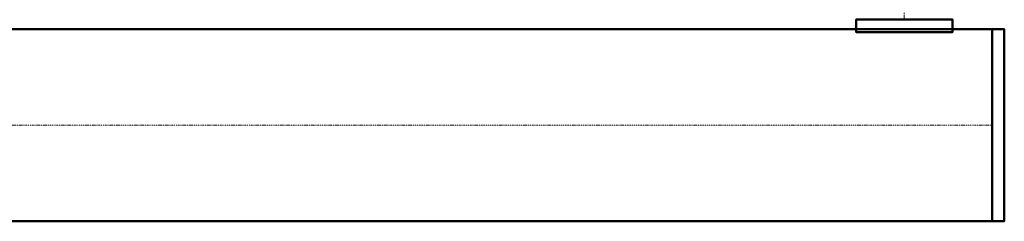
# Model space of a CAD drawing. Units: millimetres. Extents: x -13507 to 108525, y -13401 to 73295.
# Drawn here: x 21313 to 23360, y 3669 to 4089 of the extents above; entities that cross this region are included whole.
import ezdxf

# ---------------------------------------------------------------- set-up
doc = ezdxf.new("R2010")
doc.units = ezdxf.units.MM
doc.linetypes.add('ADSK_Осевая', pattern=[4.5, 2.5, -1, 0, -1])
doc.layers.add('M-HVAC-DUCT', color=70, linetype='Continuous', lineweight=30)
doc.layers.add('M-HVAC-DUCT-CNTR', color=70, linetype='ADSK_Осевая', lineweight=9)

# ---------------------------------------------------------------- blocks, each defined once
blk = doc.blocks.new('ADSK_ВрезкаВоздуховода_Прямоугольная - Стандарт-603299-3D MEP')
at = {"layer": 'M-HVAC-DUCT', "color": 8, "lineweight": 40}
mesh = blk.add_polyface(dxfattribs=at)
corners = [(-6.1, 100, 100), (-6.1, 100, -100), (-6.1, -100, -100), (-6.1, -100, 100)]
mesh.append_faces([[corners[k] for k in face] for face in [(0, 1, 2, 3)]], dxfattribs={"color": 8})
mesh = blk.add_polyface(dxfattribs=at)
corners = [(20, 100, -100), (20, -100, -100), (-6.1, -100, -100), (-6.1, 100, -100)]
mesh.append_faces([[corners[k] for k in face] for face in [(0, 1, 2, 3)]], dxfattribs={"color": 8})
mesh = blk.add_polyface(dxfattribs=at)
corners = [(20, 100, 100), (20, 100, -100), (-6.1, 100, -100), (-6.1, 100, 100)]
mesh.append_faces([[corners[k] for k in face] for face in [(0, 1, 2, 3)]], dxfattribs={"color": 8})
mesh = blk.add_polyface(dxfattribs=at)
corners = [(20, 100, 100), (-6.1, 100, 100), (-6.1, -100, 100), (20, -100, 100)]
mesh.append_faces([[corners[k] for k in face] for face in [(0, 1, 2, 3)]], dxfattribs={"color": 8})
mesh = blk.add_polyface(dxfattribs=at)
corners = [(20, -100, -100), (20, 100, -100), (20, 100, 100), (20, -100, 100)]
mesh.append_faces([[corners[k] for k in face] for face in [(0, 1, 2, 3)]], dxfattribs={"color": 8})
mesh = blk.add_polyface(dxfattribs=at)
corners = [(20, -100, -100), (20, -100, 100), (-6.1, -100, 100), (-6.1, -100, -100)]
mesh.append_faces([[corners[k] for k in face] for face in [(0, 1, 2, 3)]], dxfattribs={"color": 8})
blk = doc.blocks.new('ADSK_ЗаглушкаВоздуховода_Прямоугольный - Стандартное-603369-3D MEP')
at = {"layer": 'M-HVAC-DUCT', "color": 8, "lineweight": 40}
mesh = blk.add_polyface(dxfattribs=at)
corners = [(0, 200, -150), (0, -200, -150), (0, -200, 150), (0, 200, 150)]
mesh.append_faces([[corners[k] for k in face] for face in [(0, 1, 2, 3)]], dxfattribs={"color": 8})
mesh = blk.add_polyface(dxfattribs=at)
corners = [(0, 200, 150), (25, 200, 150), (25, 200, -150), (0, 200, -150)]
mesh.append_faces([[corners[k] for k in face] for face in [(0, 1, 2, 3)]], dxfattribs={"color": 8})
mesh = blk.add_polyface(dxfattribs=at)
corners = [(0, 200, -150), (25, 200, -150), (25, -200, -150), (0, -200, -150)]
mesh.append_faces([[corners[k] for k in face] for face in [(0, 1, 2, 3)]], dxfattribs={"color": 8})
mesh = blk.add_polyface(dxfattribs=at)
corners = [(0, -200, 150), (25, -200, 150), (25, 200, 150), (0, 200, 150)]
mesh.append_faces([[corners[k] for k in face] for face in [(0, 1, 2, 3)]], dxfattribs={"color": 8})
mesh = blk.add_polyface(dxfattribs=at)
corners = [(25, -200, 150), (25, -200, -150), (25, 200, -150), (25, 200, 150)]
mesh.append_faces([[corners[k] for k in face] for face in [(0, 1, 2, 3)]], dxfattribs={"color": 8})
mesh = blk.add_polyface(dxfattribs=at)
corners = [(0, -200, -150), (25, -200, -150), (25, -200, 150), (0, -200, 150)]
mesh.append_faces([[corners[k] for k in face] for face in [(0, 1, 2, 3)]], dxfattribs={"color": 8})

msp = doc.modelspace()

# ---------------------------------------------------------------- linework, layer by layer
at = {"layer": 'M-HVAC-DUCT-CNTR', "color": 1}
for p, q in [((23152.3, 4369.6, 3406.4), (23152.3, 4089.1, 3406.4)), ((19696.7, 3869.1, 3406.4), (23335.4, 3869.1, 3406.4))]:
    msp.add_line(p, q, dxfattribs=at)

# ---------------------------------------------------------------- block references
at = {"layer": 'M-HVAC-DUCT', "color": 8, "lineweight": 40, "extrusion": (0, 0, -1), "rotation": 90}
msp.add_blockref('ADSK_ВрезкаВоздуховода_Прямоугольная - Стандарт-603299-3D MEP', (-23152.3, 4069.1, -3406.4), dxfattribs=at)
at = {"layer": 'M-HVAC-DUCT', "color": 8, "lineweight": 40, "extrusion": (2.02427e-06, 0, 1)}
msp.add_blockref('ADSK_ЗаглушкаВоздуховода_Прямоугольный - Стандартное-603369-3D MEP', (23335.4, 3869.1, 3406.5), dxfattribs=at)

# ---------------------------------------------------------------- meshes
at = {"layer": 'M-HVAC-DUCT', "color": 8, "lineweight": 40}
mesh = msp.add_polyface(dxfattribs=at)
corners = [(19696.7, 4069.1, 3256.4), (23335.4, 4069.1, 3256.4), (23335.4, 3669.1, 3256.4), (19696.7, 3669.1, 3256.4)]
mesh.append_faces([[corners[k] for k in face] for face in [(0, 1, 2, 3)]], dxfattribs={"color": 8})
mesh = msp.add_polyface(dxfattribs=at)
corners = [(19696.7, 3669.1, 3556.4), (23335.4, 3669.1, 3556.4), (23335.4, 4069.1, 3556.4), (19696.7, 4069.1, 3556.4)]
mesh.append_faces([[corners[k] for k in face] for face in [(0, 1, 2, 3)]], dxfattribs={"color": 8})
mesh = msp.add_polyface(dxfattribs=at)
corners = [(19696.7, 4069.1, 3556.4), (23335.4, 4069.1, 3556.4), (23335.4, 4069.1, 3256.4), (19696.7, 4069.1, 3256.4)]
mesh.append_faces([[corners[k] for k in face] for face in [(0, 1, 2, 3)]], dxfattribs={"color": 8})
mesh = msp.add_polyface(dxfattribs=at)
corners = [(23052.3, 4063, 3506.4), (23052.3, 4069.1, 3506.4), (23052.3, 4069.1, 3306.4), (23052.3, 4063, 3306.4)]
mesh.append_faces([[corners[k] for k in face] for face in [(0, 1, 2, 3)]], dxfattribs={"color": 8})
mesh = msp.add_polyface(dxfattribs=at)
corners = [(23252.3, 4063, 3506.4), (23252.3, 4069.1, 3506.4), (23052.3, 4069.1, 3506.4), (23052.3, 4063, 3506.4)]
mesh.append_faces([[corners[k] for k in face] for face in [(0, 1, 2, 3)]], dxfattribs={"color": 8})
mesh = msp.add_polyface(dxfattribs=at)
corners = [(23052.3, 4063, 3306.4), (23052.3, 4069.1, 3306.4), (23252.3, 4069.1, 3306.4), (23252.3, 4063, 3306.4)]
mesh.append_faces([[corners[k] for k in face] for face in [(0, 1, 2, 3)]], dxfattribs={"color": 8})
mesh = msp.add_polyface(dxfattribs=at)
corners = [(23052.3, 4069.1, 3506.4), (23252.3, 4069.1, 3506.4), (23252.3, 4069.1, 3306.4), (23052.3, 4069.1, 3306.4)]
mesh.append_faces([[corners[k] for k in face] for face in [(0, 1, 2, 3)]], dxfattribs={"color": 8})
mesh = msp.add_polyface(dxfattribs=at)
corners = [(23252.3, 4063, 3306.4), (23252.3, 4063, 3506.4), (23052.3, 4063, 3506.4), (23052.3, 4063, 3306.4)]
mesh.append_faces([[corners[k] for k in face] for face in [(0, 1, 2, 3)]], dxfattribs={"color": 8})
mesh = msp.add_polyface(dxfattribs=at)
corners = [(23252.3, 4063, 3306.4), (23252.3, 4069.1, 3306.4), (23252.3, 4069.1, 3506.4), (23252.3, 4063, 3506.4)]
mesh.append_faces([[corners[k] for k in face] for face in [(0, 1, 2, 3)]], dxfattribs={"color": 8})
mesh = msp.add_polyface(dxfattribs=at)
corners = [(23335.4, 4069.1, 3556.4), (23335.4, 3669.1, 3556.4), (23335.4, 3669.1, 3256.4), (23335.4, 4069.1, 3256.4)]
mesh.append_faces([[corners[k] for k in face] for face in [(0, 1, 2, 3)]], dxfattribs={"color": 8})
mesh = msp.add_polyface(dxfattribs=at)
corners = [(19696.7, 3669.1, 3256.4), (23335.4, 3669.1, 3256.4), (23335.4, 3669.1, 3556.4), (19696.7, 3669.1, 3556.4)]
mesh.append_faces([[corners[k] for k in face] for face in [(0, 1, 2, 3)]], dxfattribs={"color": 8})

doc.saveas('drawing.dxf')
